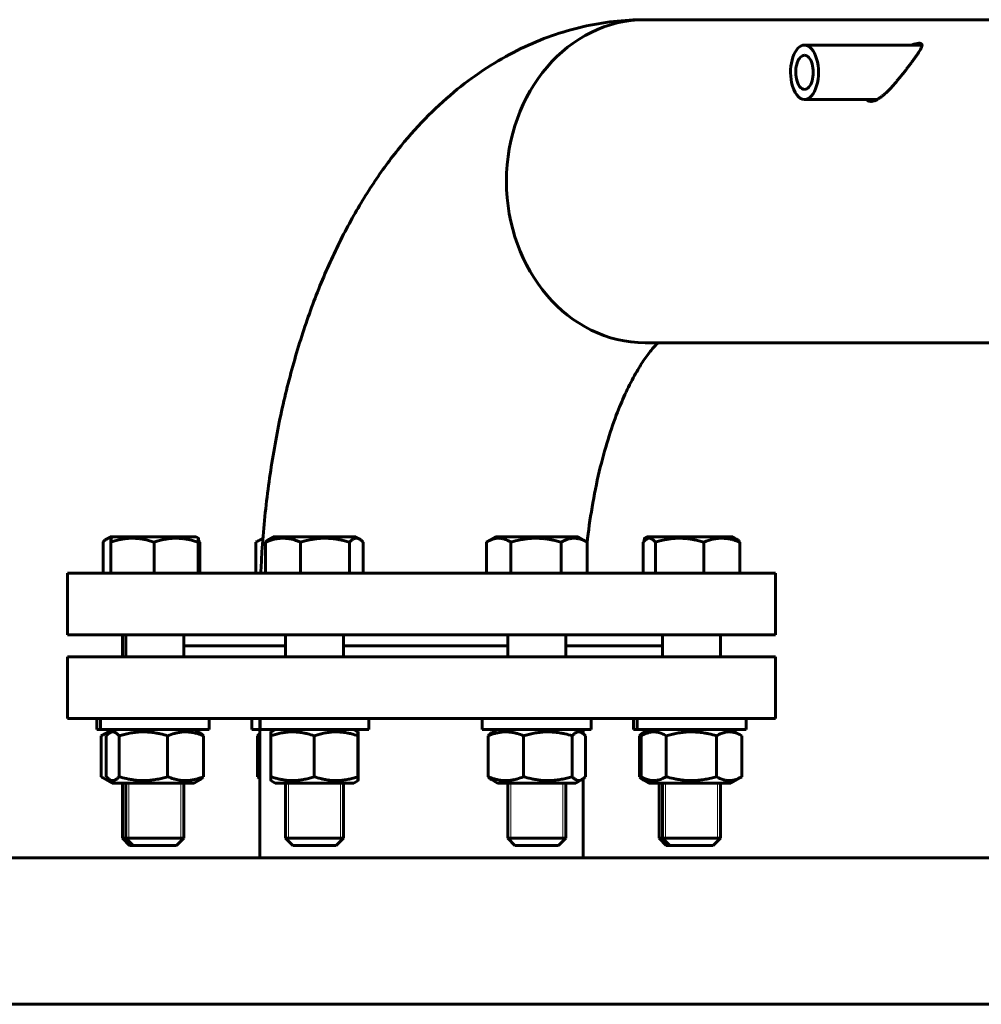
# Model space of a CAD drawing. Units: millimetres. Extents: x -5333 to 4588, y -2609 to 2436.
# Drawn here: x 1341 to 1605, y 2160 to 2431 of the extents above; entities that cross this region are included whole.
import ezdxf

# ---------------------------------------------------------------- set-up
doc = ezdxf.new("R2010")
doc.units = ezdxf.units.MM
doc.linetypes.add('K5LT_BASIC', pattern=[0])
doc.linetypes.add('K5LT_THIN', pattern=[0])

msp = doc.modelspace()

# ---------------------------------------------------------------- linework, layer by layer
at = {"color": 5, "linetype": 'K5LT_BASIC', "lineweight": 60, "true_color": 0x0000ff}
for p, q in [((1703.591, 2430.883), (1512.818, 2430.883)), ((1589.072, 2423.883), (1556.712, 2423.883)), ((1576.684, 2408.883), (1556.712, 2408.883)), ((1700.039, 2341.883), (1512.818, 2341.883)), ((1700.039, 2341.883), (1512.818, 2341.883)), ((1363.527, 2278.383), (1363.527, 2286.965)), ((1364.48, 2287.823), (1365.449, 2288.383)), ((1366.394, 2288.383), (1365.449, 2288.383)), ((1365.68, 2278.383), (1365.68, 2286.965)), ((1365.792, 2288.036), (1366.394, 2288.383)), ((1367.827, 2288.383), (1366.394, 2288.383)), ((1389.194, 2288.383), (1367.827, 2288.383)), ((1377.562, 2278.383), (1377.562, 2286.965)), ((1389.795, 2288.036), (1389.194, 2288.383)), ((1389.676, 2278.383), (1389.676, 2286.965)), ((1389.908, 2278.383), (1389.908, 2286.965)), ((1390.172, 2278.383), (1390.172, 2286.965)), ((1405.746, 2287.04), (1405.618, 2286.965)), ((1405.618, 2278.383), (1405.618, 2286.965)), ((1405.746, 2287.04), (1407.575, 2288.096)), ((1408.31, 2278.383), (1408.31, 2286.965)), ((1409.271, 2287.759), (1410.352, 2288.383)), ((1418.618, 2288.383), (1410.352, 2288.383)), ((1417.943, 2278.383), (1417.943, 2286.965)), ((1433.152, 2288.383), (1418.618, 2288.383)), ((1431.385, 2278.383), (1431.385, 2286.965)), ((1434.233, 2287.759), (1433.152, 2288.383)), ((1435.194, 2278.383), (1435.194, 2286.965)), ((1469.248, 2287.04), (1469.119, 2286.965)), ((1469.119, 2278.383), (1469.119, 2286.965)), ((1469.248, 2287.04), (1471.574, 2288.383)), ((1488.508, 2288.383), (1471.574, 2288.383)), ((1475.846, 2278.383), (1475.846, 2286.965)), ((1494.374, 2288.383), (1488.508, 2288.383)), ((1489.701, 2278.383), (1489.701, 2286.965)), ((1496.7, 2287.04), (1494.374, 2288.383)), ((1496.7, 2287.04), (1496.828, 2286.965)), ((1496.828, 2278.383), (1496.828, 2286.965)), ((1512.274, 2278.383), (1512.274, 2286.965)), ((1512.651, 2288.036), (1513.253, 2288.383)), ((1513.227, 2287.823), (1514.197, 2288.383)), ((1514.197, 2288.383), (1513.253, 2288.383)), ((1536.558, 2288.383), (1514.197, 2288.383)), ((1515.637, 2278.383), (1515.637, 2286.965)), ((1528.959, 2278.383), (1528.959, 2286.965)), ((1536.997, 2288.383), (1536.558, 2288.383)), ((1537.967, 2287.823), (1536.997, 2288.383)), ((1538.919, 2278.383), (1538.919, 2286.965)), ((1353.723, 2261.383), (1353.723, 2278.383)), ((1353.723, 2278.383), (1548.723, 2278.383)), ((1548.723, 2261.383), (1548.723, 2278.383)), ((1353.723, 2261.383), (1548.723, 2261.383)), ((1368.849, 2261.383), (1368.849, 2255.383)), ((1369.794, 2261.383), (1369.794, 2255.383)), ((1385.794, 2261.383), (1385.794, 2255.383)), ((1413.752, 2261.383), (1413.752, 2255.383)), ((1429.752, 2261.383), (1429.752, 2255.383)), ((1474.974, 2261.383), (1474.974, 2255.383)), ((1490.974, 2261.383), (1490.974, 2255.383)), ((1517.597, 2261.383), (1517.597, 2255.383)), ((1533.597, 2261.383), (1533.597, 2255.383)), ((1385.794, 2258.383), (1413.752, 2258.383)), ((1413.752, 2258.383), (1385.794, 2258.383)), ((1429.752, 2258.383), (1474.974, 2258.383)), ((1451.223, 2258.383), (1429.752, 2258.383)), ((1474.974, 2258.383), (1451.223, 2258.383)), ((1490.974, 2258.383), (1517.597, 2258.383)), ((1517.597, 2258.383), (1490.974, 2258.383)), ((1353.723, 2255.383), (1353.723, 2238.383)), ((1451.223, 2255.383), (1353.723, 2255.383)), ((1548.723, 2255.383), (1451.223, 2255.383)), ((1548.723, 2255.383), (1548.723, 2238.383)), ((1451.223, 2238.383), (1353.723, 2238.383)), ((1361.849, 2235.383), (1361.849, 2238.383)), ((1362.794, 2235.383), (1362.794, 2238.383)), ((1392.794, 2235.383), (1392.794, 2238.383)), ((1404.472, 2235.383), (1404.472, 2238.383)), ((1406.723, 2238.383), (1406.723, 2199.968)), ((1406.752, 2235.383), (1406.752, 2238.383)), ((1436.752, 2235.383), (1436.752, 2238.383)), ((1548.723, 2238.383), (1451.223, 2238.383)), ((1467.974, 2235.383), (1467.974, 2238.383)), ((1497.974, 2235.383), (1497.974, 2238.383)), ((1509.653, 2235.383), (1509.653, 2238.383)), ((1510.597, 2235.383), (1510.597, 2238.383)), ((1540.597, 2235.383), (1540.597, 2238.383)), ((1361.849, 2235.383), (1362.794, 2235.383)), ((1362.794, 2235.383), (1392.794, 2235.383)), ((1363.03, 2233.64), (1366.049, 2235.383)), ((1365.386, 2234.455), (1366.994, 2235.383)), ((1390.201, 2234.455), (1388.594, 2235.383)), ((1404.472, 2235.383), (1406.723, 2235.383)), ((1406.752, 2235.383), (1436.752, 2235.383)), ((1409.752, 2234.69), (1410.952, 2235.383)), ((1433.752, 2234.69), (1432.552, 2235.383)), ((1467.974, 2235.383), (1472.25, 2235.383)), ((1470.535, 2234.437), (1472.174, 2235.383)), ((1472.25, 2235.383), (1497.974, 2235.383)), ((1495.413, 2234.437), (1493.774, 2235.383)), ((1495.723, 2235.383), (1495.723, 2234.229)), ((1509.653, 2235.383), (1510.597, 2235.383)), ((1510.597, 2235.383), (1525.43, 2235.383)), ((1511.778, 2233.64), (1514.797, 2235.383)), ((1512.245, 2234.455), (1513.853, 2235.383)), ((1525.43, 2235.383), (1540.597, 2235.383)), ((1539.416, 2233.64), (1536.397, 2235.383)), ((1363.03, 2233.64), (1362.993, 2233.619)), ((1362.993, 2222.348), (1362.993, 2233.619)), ((1364.426, 2222.348), (1364.426, 2233.619)), ((1367.95, 2222.348), (1367.95, 2233.619)), ((1381.317, 2222.348), (1381.317, 2233.619)), ((1391.161, 2222.348), (1391.161, 2233.619)), ((1406.071, 2222.348), (1406.071, 2233.619)), ((1409.719, 2222.348), (1409.719, 2233.619)), ((1421.687, 2222.348), (1421.687, 2233.619)), ((1433.719, 2222.348), (1433.719, 2233.619)), ((1433.784, 2222.348), (1433.784, 2233.619)), ((1469.573, 2222.348), (1469.573, 2233.619)), ((1479.325, 2222.348), (1479.325, 2233.619)), ((1492.726, 2222.348), (1492.726, 2233.619)), ((1496.375, 2222.348), (1496.375, 2233.619)), ((1511.285, 2222.348), (1511.285, 2233.619)), ((1511.778, 2233.64), (1511.741, 2233.619)), ((1511.741, 2222.348), (1511.741, 2233.619)), ((1518.612, 2222.348), (1518.612, 2233.619)), ((1532.468, 2222.348), (1532.468, 2233.619)), ((1539.416, 2233.64), (1539.453, 2233.619)), ((1539.453, 2222.348), (1539.453, 2233.619)), ((1362.993, 2222.348), (1363.03, 2222.326)), ((1366.049, 2220.583), (1363.03, 2222.326)), ((1366.994, 2220.583), (1365.386, 2221.512)), ((1388.594, 2220.583), (1390.201, 2221.512)), ((1472.174, 2220.583), (1470.535, 2221.53)), ((1493.774, 2220.583), (1495.413, 2221.53)), ((1495.723, 2221.738), (1495.723, 2199.968)), ((1511.741, 2222.348), (1511.778, 2222.326)), ((1514.797, 2220.583), (1511.778, 2222.326)), ((1513.853, 2220.583), (1512.245, 2221.512)), ((1536.397, 2220.583), (1539.416, 2222.326)), ((1539.453, 2222.348), (1539.416, 2222.326)), ((1366.994, 2220.583), (1366.049, 2220.583)), ((1370.121, 2220.583), (1366.994, 2220.583)), ((1368.849, 2220.583), (1368.849, 2205.383)), ((1369.794, 2220.583), (1369.794, 2205.383)), ((1388.594, 2220.583), (1370.121, 2220.583)), ((1385.794, 2220.583), (1385.794, 2205.383)), ((1410.952, 2220.583), (1409.752, 2221.276)), ((1421.701, 2220.583), (1410.952, 2220.583)), ((1413.752, 2220.583), (1413.752, 2205.383)), ((1432.552, 2220.583), (1421.701, 2220.583)), ((1429.752, 2220.583), (1429.752, 2205.383)), ((1432.552, 2220.583), (1433.752, 2221.276)), ((1490.575, 2220.583), (1472.174, 2220.583)), ((1474.974, 2220.583), (1474.974, 2205.383)), ((1493.774, 2220.583), (1490.575, 2220.583)), ((1490.974, 2220.583), (1490.974, 2205.383)), ((1514.797, 2220.583), (1513.853, 2220.583)), ((1536.397, 2220.583), (1514.797, 2220.583)), ((1516.653, 2220.583), (1516.653, 2205.383)), ((1517.597, 2220.583), (1517.597, 2205.383)), ((1533.597, 2220.583), (1533.597, 2205.383)), ((1536.397, 2220.583), (1536.397, 2220.583)), ((1368.849, 2205.383), (1370.849, 2203.383)), ((1369.794, 2205.383), (1368.849, 2205.383)), ((1369.794, 2205.383), (1371.794, 2203.383)), ((1381.677, 2205.383), (1369.794, 2205.383)), ((1385.794, 2205.383), (1381.677, 2205.383)), ((1385.794, 2205.383), (1383.794, 2203.383)), ((1413.752, 2205.383), (1415.752, 2203.383)), ((1429.444, 2205.383), (1413.752, 2205.383)), ((1429.752, 2205.383), (1427.752, 2203.383)), ((1429.752, 2205.383), (1429.444, 2205.383)), ((1474.974, 2205.383), (1476.974, 2203.383)), ((1490.974, 2205.383), (1474.974, 2205.383)), ((1490.974, 2205.383), (1488.974, 2203.383)), ((1516.653, 2205.383), (1518.653, 2203.383)), ((1517.597, 2205.383), (1516.653, 2205.383)), ((1517.597, 2205.383), (1519.597, 2203.383)), ((1533.597, 2205.383), (1517.597, 2205.383)), ((1533.597, 2205.383), (1531.597, 2203.383)), ((1371.794, 2203.383), (1370.849, 2203.383)), ((1380.707, 2203.383), (1371.794, 2203.383)), ((1383.794, 2203.383), (1380.707, 2203.383)), ((1427.521, 2203.383), (1415.752, 2203.383)), ((1427.752, 2203.383), (1427.521, 2203.383)), ((1488.974, 2203.383), (1476.974, 2203.383)), ((1519.597, 2203.383), (1518.653, 2203.383)), ((1531.597, 2203.383), (1519.597, 2203.383)), ((-19.777, 2199.968), (1720.723, 2199.968)), ((-19.777, 2159.645), (1720.723, 2159.645))]:
    msp.add_line(p, q, dxfattribs=at)
at = {"color": 7, "linetype": 'K5LT_THIN', "lineweight": 18}
for p, q in [((1369.661, 2220.583), (1369.661, 2205.383)), ((1370.606, 2220.583), (1370.606, 2205.383)), ((1384.982, 2220.583), (1384.982, 2205.383)), ((1414.564, 2220.583), (1414.564, 2205.383)), ((1428.94, 2220.583), (1428.94, 2205.383)), ((1475.786, 2220.583), (1475.786, 2205.383)), ((1490.162, 2220.583), (1490.162, 2205.383)), ((1517.464, 2220.583), (1517.464, 2205.383)), ((1518.409, 2220.583), (1518.409, 2205.383)), ((1532.785, 2220.583), (1532.785, 2205.383)), ((1369.661, 2205.383), (1369.661, 2204.571)), ((1370.606, 2205.383), (1370.606, 2204.571)), ((1384.982, 2205.383), (1384.982, 2204.571)), ((1414.564, 2205.383), (1414.564, 2204.571)), ((1428.94, 2205.383), (1428.94, 2204.859)), ((1475.786, 2205.383), (1475.786, 2204.571)), ((1490.162, 2205.383), (1490.162, 2204.571)), ((1517.464, 2205.383), (1517.464, 2204.571)), ((1518.409, 2205.383), (1518.409, 2204.571)), ((1532.785, 2205.383), (1532.785, 2204.571)), ((1428.94, 2204.859), (1428.94, 2204.571))]:
    msp.add_line(p, q, dxfattribs=at)
at = {"color": 5, "linetype": 'K5LT_BASIC', "lineweight": 60, "true_color": 0x0000ff}
for centre, major_axis, ratio, start_param, end_param in [((1512.818, 2386.383), (0, -44.5), 0.8582137, 3.1415927, 6.2831853), ((1512.818, 2386.383), (0, -44.5), 0.8582137, 3.1415927, 6.2831853), ((1556.712, 2416.383), (0, -7.5), 0.5132926, -3.1415927, -1.1819379), ((1556.712, 2416.383), (0, -7.5), 0.5132926, 0, 3.1415927), ((1556.712, 2416.383), (0, -4.7), 0.5132926, -3.1415927, -1.1819379), ((1556.712, 2416.383), (0, -4.7), 0.5132926, 0, 3.1415927), ((1556.712, 2416.383), (0, -4.7), 0.5132926, -1.1819379, 0), ((1556.712, 2416.383), (0, -7.5), 0.5132926, -1.1819379, 0)]:
    msp.add_ellipse(centre, major_axis=major_axis, ratio=ratio, start_param=start_param, end_param=end_param, dxfattribs=at)
for points, knots in [([(1406.982, 2278.384), (1407.067, 2280.348), (1407.487, 2288.117), (1408.778, 2301.456), (1411.464, 2317.966), (1415.082, 2333.575), (1419.556, 2348.181), (1424.81, 2361.694), (1430.765, 2374.041), (1437.337, 2385.163), (1444.438, 2395.022), (1451.976, 2403.608), (1459.859, 2410.933), (1468.002, 2417.035), (1476.334, 2421.966), (1484.796, 2425.781), (1493.338, 2428.533), (1501.921, 2430.265), (1508.435, 2430.829), (1512.056, 2430.883), (1512.818, 2430.883)], [0, 0, 0, 0, 0.5350765, 2.1188665, 3.6670835, 5.1824465, 6.6651637, 8.1130784, 9.5216774, 10.8843717, 12.1937375, 13.4436108, 14.6307989, 15.7570321, 16.8281244, 17.8527988, 18.8409902, 19.8027828, 20.7479902, 21, 21, 21, 21]), ([(1575.007, 2408.383), (1575.061, 2408.383), (1575.24, 2408.39), (1575.56, 2408.438), (1575.974, 2408.559), (1576.401, 2408.735), (1576.882, 2408.983), (1577.425, 2409.322), (1578.035, 2409.769), (1578.62, 2410.253), (1579.379, 2410.94), (1580.146, 2411.709), (1580.971, 2412.603), (1581.656, 2413.381), (1582.363, 2414.217), (1583.075, 2415.085), (1583.791, 2415.983), (1584.5, 2416.889), (1585.199, 2417.799), (1585.884, 2418.702), (1586.543, 2419.587), (1587.153, 2420.424), (1587.687, 2421.178), (1588.136, 2421.842), (1588.491, 2422.406), (1588.759, 2422.885), (1588.941, 2423.274), (1589.046, 2423.59), (1589.082, 2423.837), (1589.059, 2424.03), (1588.985, 2424.174), (1588.866, 2424.277), (1588.709, 2424.343), (1588.528, 2424.377), (1588.394, 2424.383), (1588.331, 2424.383)], [0, 0, 0, 0, 0.367473, 1.2185993, 2.0568026, 2.871152, 3.6745971, 4.7229372, 5.7878551, 6.8694005, 7.7462759, 9.6986602, 10.8337249, 12.090663, 13.3757869, 14.7342704, 16.138638, 17.6064669, 19.0925597, 20.6511144, 22.2643733, 23.8755125, 25.4298978, 26.851926, 28.1978589, 29.3843478, 30.4867238, 31.4321678, 32.3037448, 33.0603417, 33.7748742, 34.4098624, 35.006564, 35.5637906, 36, 36, 36, 36]), ([(1588.331, 2424.383), (1588.313, 2424.383), (1588.215, 2424.382), (1588.018, 2424.368), (1587.694, 2424.318), (1587.305, 2424.231), (1586.847, 2424.102), (1586.477, 2423.978), (1586.262, 2423.901), (1586.214, 2423.883)], [0, 0, 0, 0, 0.3381264, 1.8997058, 3.4541678, 5.4068459, 7.3972053, 9.4253298, 10, 10, 10, 10]), ([(1573.826, 2408.883), (1573.909, 2408.789), (1574.091, 2408.629), (1574.413, 2408.466), (1574.724, 2408.395), (1574.93, 2408.383), (1575.007, 2408.383)], [0, 0, 0, 0, 2.0341989, 3.9699251, 5.9005942, 7, 7, 7, 7]), ([(1516.369, 2341.883), (1516.262, 2341.78), (1515.719, 2341.242), (1514.471, 2339.862), (1512.453, 2337.153), (1510.089, 2333.348), (1507.636, 2328.603), (1505.032, 2322.514), (1502.494, 2315.246), (1500.09, 2306.434), (1498.142, 2296.827), (1497.197, 2290.052), (1496.828, 2286.705)], [0, 0, 0, 0, 0.3081312, 1.480426, 2.7285745, 3.9215533, 5.3238378, 6.5943048, 8.1373091, 9.7480108, 11.4198177, 13, 13, 13, 13]), ([(1364.48, 2287.823), (1364.378, 2287.765), (1364.057, 2287.543), (1363.741, 2287.219), (1363.527, 2286.965)], [0, 0, 0, 0, 1.5767075, 5, 5, 5, 5]), ([(1365.758, 2287.915), (1365.697, 2287.941), (1365.566, 2287.99), (1365.367, 2288.032), (1365.166, 2288.041), (1364.975, 2288.019), (1364.747, 2287.959), (1364.583, 2287.883), (1364.48, 2287.823)], [0, 0, 0, 0, 1.2850932, 2.7688824, 4.1887645, 5.5185226, 6.8016455, 9, 9, 9, 9]), ([(1377.562, 2286.965), (1377.157, 2287.102), (1376.558, 2287.288), (1375.693, 2287.518), (1375.096, 2287.656), (1374.393, 2287.794), (1373.832, 2287.883), (1373.163, 2287.963), (1372.549, 2288.015), (1371.826, 2288.041), (1371.133, 2288.034), (1370.471, 2287.998), (1369.829, 2287.937), (1369.097, 2287.838), (1368.086, 2287.653), (1366.911, 2287.359), (1366.053, 2287.091), (1365.68, 2286.965)], [0, 0, 0, 0, 1.8897933, 2.7722861, 3.9739602, 4.6131991, 5.9622526, 6.5083066, 7.6207071, 8.715255, 9.7460926, 10.721757, 11.6813496, 12.6290212, 14.021816, 16.2599091, 18, 18, 18, 18]), ([(1365.68, 2286.965), (1365.696, 2287.252), (1365.719, 2287.577), (1365.747, 2287.842), (1365.762, 2287.95), (1365.777, 2288.015), (1365.787, 2288.033), (1365.792, 2288.036)], [0, 0, 0, 0, 3.6363828, 4.8277935, 5.9554432, 6.9733483, 8, 8, 8, 8]), ([(1389.676, 2286.965), (1389.263, 2287.102), (1388.653, 2287.288), (1387.77, 2287.518), (1387.162, 2287.656), (1386.445, 2287.794), (1385.873, 2287.883), (1385.191, 2287.963), (1384.566, 2288.015), (1383.828, 2288.041), (1383.122, 2288.034), (1382.447, 2287.998), (1381.793, 2287.937), (1381.046, 2287.838), (1380.015, 2287.653), (1378.818, 2287.359), (1377.942, 2287.091), (1377.562, 2286.965)], [0, 0, 0, 0, 1.8897933, 2.7722861, 3.9739602, 4.6131991, 5.9622526, 6.5083066, 7.6207071, 8.715255, 9.7460926, 10.721757, 11.6813496, 12.6290212, 14.021816, 16.2599091, 18, 18, 18, 18]), ([(1389.795, 2288.036), (1389.791, 2288.038), (1389.782, 2288.034), (1389.77, 2287.998), (1389.757, 2287.937), (1389.743, 2287.838), (1389.723, 2287.653), (1389.7, 2287.359), (1389.684, 2287.091), (1389.676, 2286.965)], [0, 0, 0, 0, 1.0839259, 2.1378626, 3.1744381, 4.1981364, 5.7026677, 8.1203109, 10, 10, 10, 10]), ([(1389.908, 2286.965), (1389.891, 2287.252), (1389.869, 2287.577), (1389.841, 2287.842), (1389.825, 2287.95), (1389.81, 2288.015), (1389.8, 2288.033), (1389.795, 2288.036)], [0, 0, 0, 0, 3.6363828, 4.8277935, 5.9554432, 6.9733483, 8, 8, 8, 8]), ([(1407.554, 2287.832), (1407.341, 2287.772), (1406.732, 2287.563), (1406.132, 2287.263), (1405.746, 2287.04)], [0, 0, 0, 0, 1.7461779, 5, 5, 5, 5]), ([(1417.943, 2286.965), (1417.614, 2287.102), (1417.066, 2287.312), (1416.251, 2287.574), (1415.647, 2287.733), (1415.042, 2287.861), (1414.5, 2287.95), (1413.879, 2288.015), (1413.292, 2288.041), (1412.73, 2288.034), (1412.194, 2287.998), (1411.673, 2287.937), (1411.08, 2287.838), (1410.26, 2287.653), (1409.308, 2287.359), (1408.612, 2287.091), (1408.31, 2286.965)], [0, 0, 0, 0, 1.7848048, 2.9544805, 4.3569103, 4.9828638, 6.146734, 7.1973345, 8.2310741, 9.204643, 10.1261038, 11.0323857, 11.9274089, 13.2428263, 15.3565808, 17, 17, 17, 17]), ([(1408.31, 2286.965), (1408.553, 2287.221), (1408.872, 2287.509), (1409.196, 2287.716), (1409.271, 2287.759)], [0, 0, 0, 0, 3.8508503, 5, 5, 5, 5]), ([(1431.385, 2286.965), (1430.926, 2287.102), (1430.249, 2287.288), (1429.27, 2287.518), (1428.594, 2287.656), (1427.799, 2287.794), (1427.165, 2287.883), (1426.408, 2287.963), (1425.714, 2288.015), (1424.896, 2288.041), (1424.112, 2288.034), (1423.363, 2287.998), (1422.637, 2287.937), (1421.808, 2287.838), (1420.665, 2287.653), (1419.336, 2287.359), (1418.364, 2287.091), (1417.943, 2286.965)], [0, 0, 0, 0, 1.8897933, 2.7722861, 3.9739602, 4.6131991, 5.9622526, 6.5083066, 7.6207071, 8.715255, 9.7460926, 10.721757, 11.6813496, 12.6290212, 14.021816, 16.2599091, 18, 18, 18, 18]), ([(1434.233, 2287.759), (1434.136, 2287.815), (1433.96, 2287.902), (1433.705, 2287.988), (1433.47, 2288.032), (1433.242, 2288.041), (1433.026, 2288.019), (1432.817, 2287.971), (1432.58, 2287.885), (1432.284, 2287.733), (1431.873, 2287.444), (1431.565, 2287.154), (1431.385, 2286.965)], [0, 0, 0, 0, 1.3290635, 2.3955272, 3.4753146, 4.5085953, 5.4762908, 6.4100488, 7.3354491, 8.6972944, 10.4560544, 13, 13, 13, 13]), ([(1435.194, 2286.965), (1434.951, 2287.221), (1434.631, 2287.509), (1434.307, 2287.716), (1434.233, 2287.759)], [0, 0, 0, 0, 3.8508503, 5, 5, 5, 5]), ([(1475.846, 2286.965), (1475.55, 2287.141), (1475.063, 2287.402), (1474.409, 2287.676), (1473.901, 2287.842), (1473.443, 2287.95), (1473.008, 2288.015), (1472.599, 2288.041), (1472.207, 2288.034), (1471.832, 2287.998), (1471.468, 2287.937), (1471.054, 2287.838), (1470.482, 2287.653), (1469.86, 2287.379), (1469.417, 2287.138), (1469.248, 2287.04)], [0, 0, 0, 0, 2.2106249, 3.602853, 4.7832781, 5.9005302, 6.9090495, 7.9013833, 8.8359565, 9.7205087, 10.59049, 11.4496636, 12.7123927, 14.741482, 16, 16, 16, 16]), ([(1489.701, 2286.965), (1489.228, 2287.102), (1488.53, 2287.288), (1487.521, 2287.518), (1486.825, 2287.656), (1486.005, 2287.794), (1485.351, 2287.883), (1484.572, 2287.963), (1483.856, 2288.015), (1483.013, 2288.041), (1482.205, 2288.034), (1481.433, 2287.998), (1480.684, 2287.937), (1479.831, 2287.838), (1478.652, 2287.653), (1477.282, 2287.359), (1476.281, 2287.091), (1475.846, 2286.965)], [0, 0, 0, 0, 1.8897933, 2.7722861, 3.9739602, 4.6131991, 5.9622526, 6.5083066, 7.6207071, 8.715255, 9.7460926, 10.721757, 11.6813496, 12.6290212, 14.021816, 16.2599091, 18, 18, 18, 18]), ([(1496.828, 2286.965), (1496.551, 2287.121), (1496.146, 2287.328), (1495.542, 2287.586), (1495.13, 2287.733), (1494.682, 2287.861), (1494.281, 2287.95), (1493.822, 2288.015), (1493.388, 2288.041), (1492.972, 2288.034), (1492.575, 2287.998), (1492.19, 2287.937), (1491.751, 2287.838), (1491.144, 2287.653), (1490.439, 2287.359), (1489.925, 2287.091), (1489.701, 2286.965)], [0, 0, 0, 0, 2.0319768, 2.9544805, 4.3569103, 4.9828638, 6.146734, 7.1973345, 8.2310741, 9.204643, 10.1261038, 11.0323857, 11.9274089, 13.2428263, 15.3565808, 17, 17, 17, 17]), ([(1513.227, 2287.823), (1513.126, 2287.765), (1512.804, 2287.543), (1512.488, 2287.219), (1512.274, 2286.965)], [0, 0, 0, 0, 1.5767075, 5, 5, 5, 5]), ([(1512.558, 2287.28), (1512.568, 2287.434), (1512.584, 2287.64), (1512.605, 2287.842), (1512.621, 2287.95), (1512.636, 2288.015), (1512.646, 2288.033), (1512.651, 2288.036)], [0, 0, 0, 0, 2.6958808, 4.1440794, 5.5147745, 6.7520713, 8, 8, 8, 8]), ([(1515.637, 2286.965), (1515.422, 2287.221), (1515.138, 2287.51), (1514.81, 2287.748), (1514.624, 2287.861), (1514.435, 2287.95), (1514.218, 2288.015), (1514.013, 2288.041), (1513.817, 2288.034), (1513.63, 2287.998), (1513.434, 2287.932), (1513.301, 2287.866), (1513.227, 2287.823)], [0, 0, 0, 0, 3.5766144, 4.665959, 5.3363132, 6.5827402, 7.707863, 8.8149289, 9.8575559, 10.8443787, 11.8149459, 13, 13, 13, 13]), ([(1528.959, 2286.965), (1528.505, 2287.102), (1527.833, 2287.288), (1526.863, 2287.518), (1526.193, 2287.656), (1525.406, 2287.794), (1524.776, 2287.883), (1524.027, 2287.963), (1523.339, 2288.015), (1522.528, 2288.041), (1521.751, 2288.034), (1521.008, 2287.998), (1520.289, 2287.937), (1519.468, 2287.838), (1518.334, 2287.653), (1517.017, 2287.359), (1516.055, 2287.091), (1515.637, 2286.965)], [0, 0, 0, 0, 1.8897933, 2.7722861, 3.9739602, 4.6131991, 5.9622526, 6.5083066, 7.6207071, 8.715255, 9.7460926, 10.721757, 11.6813496, 12.6290212, 14.021816, 16.2599091, 18, 18, 18, 18]), ([(1538.919, 2286.965), (1538.579, 2287.102), (1538.013, 2287.312), (1537.17, 2287.574), (1536.546, 2287.733), (1535.92, 2287.861), (1535.36, 2287.95), (1534.717, 2288.015), (1534.111, 2288.041), (1533.53, 2288.034), (1532.975, 2287.998), (1532.437, 2287.937), (1531.823, 2287.838), (1530.976, 2287.653), (1529.991, 2287.359), (1529.272, 2287.091), (1528.959, 2286.965)], [0, 0, 0, 0, 1.7848048, 2.9544805, 4.3569103, 4.9828638, 6.146734, 7.1973345, 8.2310741, 9.204643, 10.1261038, 11.0323857, 11.9274089, 13.2428263, 15.3565808, 17, 17, 17, 17]), ([(1537.967, 2287.823), (1538.068, 2287.765), (1538.389, 2287.543), (1538.706, 2287.219), (1538.919, 2286.965)], [0, 0, 0, 0, 1.5767075, 5, 5, 5, 5]), ([(1365.705, 2234.639), (1365.564, 2234.62), (1365.29, 2234.57), (1364.822, 2234.45), (1364.066, 2234.189), (1363.45, 2233.882), (1363.03, 2233.64)], [0, 0, 0, 0, 1.0963614, 2.1177465, 3.6309133, 7, 7, 7, 7]), ([(1365.386, 2234.455), (1365.29, 2234.4), (1364.967, 2234.181), (1364.648, 2233.87), (1364.426, 2233.619)], [0, 0, 0, 0, 1.4796519, 5, 5, 5, 5]), ([(1367.95, 2233.619), (1367.751, 2233.844), (1367.452, 2234.141), (1367.073, 2234.413), (1366.827, 2234.546), (1366.616, 2234.628), (1366.414, 2234.676), (1366.214, 2234.695), (1366.01, 2234.684), (1365.804, 2234.641), (1365.596, 2234.566), (1365.457, 2234.496), (1365.386, 2234.455)], [0, 0, 0, 0, 3.1054047, 4.6390833, 5.7847706, 6.84996, 7.8201923, 8.8256084, 9.8555552, 10.8925755, 11.9228441, 13, 13, 13, 13]), ([(1381.317, 2233.619), (1380.651, 2233.818), (1379.614, 2234.094), (1378.324, 2234.353), (1377.567, 2234.474), (1376.914, 2234.56), (1376.257, 2234.628), (1375.491, 2234.676), (1374.732, 2234.695), (1373.957, 2234.684), (1373.177, 2234.641), (1372.401, 2234.568), (1371.634, 2234.466), (1370.629, 2234.297), (1369.397, 2234.029), (1368.428, 2233.762), (1367.95, 2233.619)], [0, 0, 0, 0, 2.6055268, 4.0208495, 4.9336382, 5.4848811, 6.4948498, 7.414784, 8.3680781, 9.3446312, 10.3278912, 11.3047493, 12.2737152, 13.232361, 15.1261555, 17, 17, 17, 17]), ([(1391.161, 2233.619), (1390.607, 2233.844), (1389.77, 2234.141), (1388.712, 2234.413), (1388.023, 2234.546), (1387.434, 2234.628), (1386.87, 2234.676), (1386.312, 2234.695), (1385.741, 2234.684), (1385.166, 2234.641), (1384.595, 2234.568), (1383.937, 2234.45), (1382.836, 2234.185), (1381.935, 2233.87), (1381.317, 2233.619)], [0, 0, 0, 0, 2.5980148, 3.8811067, 4.839601, 5.7307498, 6.5424565, 7.3835983, 8.2452629, 9.1128452, 9.9747788, 10.8297487, 12.0963739, 15, 15, 15, 15]), ([(1390.201, 2234.455), (1390.297, 2234.4), (1390.621, 2234.181), (1390.94, 2233.87), (1391.161, 2233.619)], [0, 0, 0, 0, 1.4796519, 5, 5, 5, 5]), ([(1421.687, 2233.619), (1421.091, 2233.818), (1420.162, 2234.094), (1419.008, 2234.353), (1418.33, 2234.474), (1417.745, 2234.56), (1417.156, 2234.628), (1416.47, 2234.676), (1415.791, 2234.695), (1415.098, 2234.684), (1414.399, 2234.641), (1413.704, 2234.568), (1413.018, 2234.466), (1412.118, 2234.297), (1411.015, 2234.029), (1410.147, 2233.762), (1409.719, 2233.619)], [0, 0, 0, 0, 2.6055268, 4.0208495, 4.9336382, 5.4848811, 6.4948498, 7.414784, 8.3680781, 9.3446312, 10.3278912, 11.3047493, 12.2737152, 13.232361, 15.1261555, 17, 17, 17, 17]), ([(1409.719, 2233.619), (1409.723, 2233.844), (1409.729, 2234.141), (1409.736, 2234.413), (1409.74, 2234.546), (1409.744, 2234.628), (1409.748, 2234.677), (1409.75, 2234.69), (1409.752, 2234.69)], [0, 0, 0, 0, 3.1429911, 4.6952325, 5.8547867, 6.9328687, 7.9148441, 9, 9, 9, 9]), ([(1433.719, 2233.619), (1433.12, 2233.818), (1432.186, 2234.094), (1431.025, 2234.353), (1430.344, 2234.474), (1429.756, 2234.56), (1429.164, 2234.628), (1428.475, 2234.676), (1427.792, 2234.695), (1427.094, 2234.684), (1426.392, 2234.641), (1425.693, 2234.568), (1425.003, 2234.466), (1424.099, 2234.297), (1422.989, 2234.029), (1422.117, 2233.762), (1421.687, 2233.619)], [0, 0, 0, 0, 2.6055268, 4.0208495, 4.9336382, 5.4848811, 6.4948498, 7.414784, 8.3680781, 9.3446312, 10.3278912, 11.3047493, 12.2737152, 13.232361, 15.1261555, 17, 17, 17, 17]), ([(1433.752, 2234.69), (1433.751, 2234.691), (1433.748, 2234.683), (1433.745, 2234.641), (1433.741, 2234.568), (1433.736, 2234.45), (1433.729, 2234.185), (1433.723, 2233.87), (1433.719, 2233.619)], [0, 0, 0, 0, 0.9592284, 1.9919897, 3.0180269, 4.0357745, 5.5435525, 9, 9, 9, 9]), ([(1433.784, 2233.619), (1433.781, 2233.844), (1433.775, 2234.141), (1433.768, 2234.413), (1433.764, 2234.546), (1433.76, 2234.628), (1433.756, 2234.677), (1433.753, 2234.69), (1433.752, 2234.69)], [0, 0, 0, 0, 3.1429911, 4.6952325, 5.8547867, 6.9328687, 7.9148441, 9, 9, 9, 9]), ([(1479.325, 2233.619), (1478.776, 2233.844), (1477.947, 2234.141), (1476.899, 2234.413), (1476.216, 2234.546), (1475.633, 2234.628), (1475.074, 2234.676), (1474.521, 2234.695), (1473.955, 2234.684), (1473.386, 2234.641), (1472.82, 2234.568), (1472.169, 2234.45), (1471.078, 2234.185), (1470.185, 2233.87), (1469.573, 2233.619)], [0, 0, 0, 0, 2.5980148, 3.8811067, 4.839601, 5.7307498, 6.5424565, 7.3835983, 8.2452629, 9.1128452, 9.9747788, 10.8297487, 12.0963739, 15, 15, 15, 15]), ([(1469.573, 2233.619), (1469.778, 2233.844), (1470.098, 2234.15), (1470.421, 2234.371), (1470.535, 2234.437)], [0, 0, 0, 0, 3.2528202, 5, 5, 5, 5]), ([(1492.726, 2233.619), (1492.058, 2233.818), (1491.018, 2234.094), (1489.726, 2234.353), (1488.966, 2234.474), (1488.312, 2234.56), (1487.653, 2234.628), (1486.885, 2234.676), (1486.124, 2234.695), (1485.347, 2234.684), (1484.565, 2234.641), (1483.787, 2234.568), (1483.018, 2234.466), (1482.011, 2234.297), (1480.775, 2234.029), (1479.804, 2233.762), (1479.325, 2233.619)], [0, 0, 0, 0, 2.6055268, 4.0208495, 4.9336382, 5.4848811, 6.4948498, 7.414784, 8.3680781, 9.3446312, 10.3278912, 11.3047493, 12.2737152, 13.232361, 15.1261555, 17, 17, 17, 17]), ([(1495.413, 2234.437), (1495.303, 2234.5), (1495.129, 2234.583), (1494.885, 2234.656), (1494.682, 2234.689), (1494.472, 2234.694), (1494.259, 2234.666), (1494.046, 2234.608), (1493.836, 2234.52), (1493.594, 2234.387), (1493.221, 2234.123), (1492.922, 2233.834), (1492.726, 2233.619)], [0, 0, 0, 0, 1.5906562, 2.5234425, 3.5028208, 4.5097616, 5.5348305, 6.5568585, 7.5711848, 8.575529, 10.064693, 13, 13, 13, 13]), ([(1496.375, 2233.619), (1496.17, 2233.844), (1495.85, 2234.15), (1495.527, 2234.371), (1495.413, 2234.437)], [0, 0, 0, 0, 3.2528202, 5, 5, 5, 5]), ([(1512.245, 2234.455), (1512.149, 2234.4), (1511.825, 2234.181), (1511.507, 2233.87), (1511.285, 2233.619)], [0, 0, 0, 0, 1.4796519, 5, 5, 5, 5]), ([(1518.612, 2233.619), (1518.226, 2233.844), (1517.641, 2234.141), (1516.903, 2234.413), (1516.422, 2234.546), (1516.011, 2234.628), (1515.617, 2234.676), (1515.227, 2234.695), (1514.829, 2234.684), (1514.428, 2234.641), (1514.029, 2234.568), (1513.57, 2234.45), (1512.814, 2234.189), (1512.197, 2233.882), (1511.778, 2233.64)], [0, 0, 0, 0, 2.6125524, 3.902824, 4.8666817, 5.7628171, 6.5790658, 7.4249144, 8.2914005, 9.1638375, 10.0305942, 10.8903482, 12.164061, 15, 15, 15, 15]), ([(1513.478, 2234.622), (1513.41, 2234.643), (1513.276, 2234.676), (1513.073, 2234.695), (1512.869, 2234.684), (1512.663, 2234.641), (1512.455, 2234.566), (1512.316, 2234.496), (1512.245, 2234.455)], [0, 0, 0, 0, 1.4768481, 2.9371143, 4.4330089, 5.939177, 7.4355389, 9, 9, 9, 9]), ([(1532.468, 2233.619), (1531.779, 2233.818), (1530.703, 2234.094), (1529.366, 2234.353), (1528.582, 2234.474), (1527.905, 2234.56), (1527.223, 2234.628), (1526.429, 2234.676), (1525.643, 2234.695), (1524.839, 2234.684), (1524.031, 2234.641), (1523.226, 2234.568), (1522.431, 2234.466), (1521.39, 2234.297), (1520.112, 2234.029), (1519.108, 2233.762), (1518.612, 2233.619)], [0, 0, 0, 0, 2.6055268, 4.0208495, 4.9336382, 5.4848811, 6.4948498, 7.414784, 8.3680781, 9.3446312, 10.3278912, 11.3047493, 12.2737152, 13.232361, 15.1261555, 17, 17, 17, 17]), ([(1539.453, 2233.619), (1539.06, 2233.844), (1538.466, 2234.141), (1537.716, 2234.413), (1537.227, 2234.546), (1536.809, 2234.628), (1536.409, 2234.676), (1536.012, 2234.695), (1535.607, 2234.684), (1535.2, 2234.641), (1534.794, 2234.568), (1534.328, 2234.45), (1533.546, 2234.185), (1532.907, 2233.87), (1532.468, 2233.619)], [0, 0, 0, 0, 2.5980148, 3.8811067, 4.839601, 5.7307498, 6.5424565, 7.3835983, 8.2452629, 9.1128452, 9.9747788, 10.8297487, 12.0963739, 15, 15, 15, 15]), ([(1363.03, 2222.326), (1363.405, 2222.11), (1363.977, 2221.821), (1364.702, 2221.554), (1365.216, 2221.412), (1365.535, 2221.351), (1365.705, 2221.327)], [0, 0, 0, 0, 3.0039899, 4.5368285, 5.6818884, 7, 7, 7, 7]), ([(1364.426, 2222.348), (1364.625, 2222.123), (1364.943, 2221.807), (1365.266, 2221.581), (1365.386, 2221.512)], [0, 0, 0, 0, 3.1498259, 5, 5, 5, 5]), ([(1365.386, 2221.512), (1365.482, 2221.456), (1365.64, 2221.38), (1365.865, 2221.31), (1366.061, 2221.277), (1366.264, 2221.273), (1366.469, 2221.3), (1366.675, 2221.359), (1366.878, 2221.446), (1367.112, 2221.58), (1367.471, 2221.844), (1367.76, 2222.133), (1367.95, 2222.348)], [0, 0, 0, 0, 1.4536714, 2.397657, 3.3887942, 4.4078247, 5.4452009, 6.4794998, 7.5060045, 8.5224072, 10.0294507, 13, 13, 13, 13]), ([(1367.95, 2222.348), (1368.615, 2222.149), (1369.653, 2221.873), (1370.942, 2221.613), (1371.699, 2221.492), (1372.352, 2221.406), (1373.01, 2221.339), (1373.776, 2221.29), (1374.534, 2221.271), (1375.31, 2221.283), (1376.09, 2221.326), (1376.866, 2221.399), (1377.633, 2221.5), (1378.637, 2221.669), (1379.87, 2221.938), (1380.839, 2222.205), (1381.317, 2222.348)], [0, 0, 0, 0, 2.6055268, 4.0208495, 4.9336382, 5.4848811, 6.4948498, 7.414784, 8.3680781, 9.3446312, 10.3278912, 11.3047493, 12.2737152, 13.232361, 15.1261555, 17, 17, 17, 17]), ([(1381.317, 2222.348), (1381.871, 2222.123), (1382.708, 2221.825), (1383.766, 2221.554), (1384.455, 2221.421), (1385.043, 2221.339), (1385.608, 2221.29), (1386.166, 2221.271), (1386.737, 2221.283), (1387.311, 2221.326), (1387.883, 2221.399), (1388.541, 2221.517), (1389.642, 2221.782), (1390.543, 2222.097), (1391.161, 2222.348)], [0, 0, 0, 0, 2.5980148, 3.8811067, 4.839601, 5.7307498, 6.5424565, 7.3835983, 8.2452629, 9.1128452, 9.9747788, 10.8297487, 12.0963739, 15, 15, 15, 15]), ([(1391.161, 2222.348), (1390.963, 2222.123), (1390.644, 2221.807), (1390.321, 2221.581), (1390.201, 2221.512)], [0, 0, 0, 0, 3.1498259, 5, 5, 5, 5]), ([(1409.719, 2222.348), (1410.315, 2222.149), (1411.244, 2221.873), (1412.398, 2221.613), (1413.076, 2221.492), (1413.661, 2221.406), (1414.25, 2221.339), (1414.936, 2221.29), (1415.615, 2221.271), (1416.309, 2221.283), (1417.007, 2221.326), (1417.702, 2221.399), (1418.388, 2221.5), (1419.288, 2221.669), (1420.391, 2221.938), (1421.259, 2222.205), (1421.687, 2222.348)], [0, 0, 0, 0, 2.6055268, 4.0208495, 4.9336382, 5.4848811, 6.4948498, 7.414784, 8.3680781, 9.3446312, 10.3278912, 11.3047493, 12.2737152, 13.232361, 15.1261555, 17, 17, 17, 17]), ([(1409.752, 2221.276), (1409.751, 2221.277), (1409.748, 2221.286), (1409.745, 2221.326), (1409.741, 2221.399), (1409.737, 2221.517), (1409.729, 2221.782), (1409.723, 2222.097), (1409.719, 2222.348)], [0, 0, 0, 0, 0.8283459, 1.8779178, 2.9206562, 3.95497, 5.4872907, 9, 9, 9, 9]), ([(1421.687, 2222.348), (1422.286, 2222.149), (1423.22, 2221.873), (1424.38, 2221.613), (1425.062, 2221.492), (1425.65, 2221.406), (1426.242, 2221.339), (1426.931, 2221.29), (1427.614, 2221.271), (1428.312, 2221.283), (1429.014, 2221.326), (1429.713, 2221.399), (1430.403, 2221.5), (1431.307, 2221.669), (1432.416, 2221.938), (1433.289, 2222.205), (1433.719, 2222.348)], [0, 0, 0, 0, 2.6055268, 4.0208495, 4.9336382, 5.4848811, 6.4948498, 7.414784, 8.3680781, 9.3446312, 10.3278912, 11.3047493, 12.2737152, 13.232361, 15.1261555, 17, 17, 17, 17]), ([(1433.719, 2222.348), (1433.723, 2222.123), (1433.728, 2221.825), (1433.735, 2221.554), (1433.74, 2221.421), (1433.744, 2221.339), (1433.748, 2221.287), (1433.751, 2221.275), (1433.752, 2221.276)], [0, 0, 0, 0, 3.0926509, 4.6200306, 5.7610126, 6.8218273, 7.7880748, 9, 9, 9, 9]), ([(1433.752, 2221.276), (1433.753, 2221.277), (1433.755, 2221.286), (1433.759, 2221.326), (1433.763, 2221.399), (1433.767, 2221.517), (1433.774, 2221.782), (1433.78, 2222.097), (1433.784, 2222.348)], [0, 0, 0, 0, 0.8283459, 1.8779178, 2.9206562, 3.95497, 5.4872907, 9, 9, 9, 9]), ([(1469.573, 2222.348), (1470.122, 2222.123), (1470.951, 2221.825), (1471.999, 2221.554), (1472.681, 2221.421), (1473.264, 2221.339), (1473.823, 2221.29), (1474.377, 2221.271), (1474.942, 2221.283), (1475.511, 2221.326), (1476.078, 2221.399), (1476.729, 2221.517), (1477.82, 2221.782), (1478.712, 2222.097), (1479.325, 2222.348)], [0, 0, 0, 0, 2.5980148, 3.8811067, 4.839601, 5.7307498, 6.5424565, 7.3835983, 8.2452629, 9.1128452, 9.9747788, 10.8297487, 12.0963739, 15, 15, 15, 15]), ([(1470.535, 2221.53), (1470.412, 2221.601), (1470.088, 2221.825), (1469.769, 2222.133), (1469.573, 2222.348)], [0, 0, 0, 0, 1.8884368, 5, 5, 5, 5]), ([(1479.325, 2222.348), (1479.992, 2222.149), (1481.032, 2221.873), (1482.325, 2221.613), (1483.084, 2221.492), (1483.739, 2221.406), (1484.398, 2221.339), (1485.166, 2221.29), (1485.926, 2221.271), (1486.703, 2221.283), (1487.485, 2221.326), (1488.263, 2221.399), (1489.032, 2221.5), (1490.039, 2221.669), (1491.275, 2221.938), (1492.246, 2222.205), (1492.726, 2222.348)], [0, 0, 0, 0, 2.6055268, 4.0208495, 4.9336382, 5.4848811, 6.4948498, 7.414784, 8.3680781, 9.3446312, 10.3278912, 11.3047493, 12.2737152, 13.232361, 15.1261555, 17, 17, 17, 17]), ([(1492.726, 2222.348), (1492.931, 2222.123), (1493.241, 2221.825), (1493.633, 2221.554), (1493.889, 2221.421), (1494.107, 2221.339), (1494.316, 2221.29), (1494.523, 2221.271), (1494.735, 2221.283), (1494.948, 2221.326), (1495.174, 2221.404), (1495.329, 2221.481), (1495.413, 2221.53)], [0, 0, 0, 0, 3.0685624, 4.5840455, 5.7161405, 6.7686926, 7.7274141, 8.720902, 9.7386296, 10.7633468, 11.7813923, 13, 13, 13, 13]), ([(1495.413, 2221.53), (1495.536, 2221.601), (1495.86, 2221.825), (1496.179, 2222.133), (1496.375, 2222.348)], [0, 0, 0, 0, 1.8884368, 5, 5, 5, 5]), ([(1511.285, 2222.348), (1511.484, 2222.123), (1511.802, 2221.807), (1512.125, 2221.581), (1512.245, 2221.512)], [0, 0, 0, 0, 3.1498259, 5, 5, 5, 5]), ([(1511.778, 2222.326), (1512.152, 2222.11), (1512.724, 2221.821), (1513.45, 2221.554), (1513.931, 2221.421), (1514.342, 2221.339), (1514.736, 2221.29), (1515.126, 2221.271), (1515.524, 2221.283), (1515.925, 2221.326), (1516.324, 2221.399), (1516.783, 2221.517), (1517.552, 2221.782), (1518.181, 2222.097), (1518.612, 2222.348)], [0, 0, 0, 0, 2.5286176, 3.8188892, 4.7827469, 5.6788823, 6.495131, 7.3409796, 8.2074657, 9.0799027, 9.9466594, 10.8064134, 12.0801262, 15, 15, 15, 15]), ([(1512.245, 2221.512), (1512.34, 2221.456), (1512.499, 2221.38), (1512.724, 2221.31), (1512.92, 2221.277), (1513.123, 2221.273), (1513.309, 2221.298), (1513.428, 2221.329), (1513.478, 2221.345)], [0, 0, 0, 0, 2.1113121, 3.4823567, 4.9218841, 6.4019239, 7.9086089, 9, 9, 9, 9]), ([(1518.612, 2222.348), (1519.302, 2222.149), (1520.378, 2221.873), (1521.714, 2221.613), (1522.499, 2221.492), (1523.176, 2221.406), (1523.857, 2221.339), (1524.652, 2221.29), (1525.438, 2221.271), (1526.241, 2221.283), (1527.05, 2221.326), (1527.855, 2221.399), (1528.65, 2221.5), (1529.691, 2221.669), (1530.968, 2221.938), (1531.973, 2222.205), (1532.468, 2222.348)], [0, 0, 0, 0, 2.6055268, 4.0208495, 4.9336382, 5.4848811, 6.4948498, 7.414784, 8.3680781, 9.3446312, 10.3278912, 11.3047493, 12.2737152, 13.232361, 15.1261555, 17, 17, 17, 17]), ([(1532.468, 2222.348), (1532.861, 2222.123), (1533.455, 2221.825), (1534.206, 2221.554), (1534.695, 2221.421), (1535.112, 2221.339), (1535.513, 2221.29), (1535.909, 2221.271), (1536.314, 2221.283), (1536.722, 2221.326), (1537.127, 2221.399), (1537.594, 2221.517), (1538.375, 2221.782), (1539.014, 2222.097), (1539.453, 2222.348)], [0, 0, 0, 0, 2.5980148, 3.8811067, 4.839601, 5.7307498, 6.5424565, 7.3835983, 8.2452629, 9.1128452, 9.9747788, 10.8297487, 12.0963739, 15, 15, 15, 15])]:
    msp.add_open_spline(points, degree=3, knots=knots, dxfattribs=at)
for points in [[(1389.888, 2287.28), (1389.983, 2287.182), (1390.078, 2287.077), (1390.172, 2286.965)], [(1390.172, 2286.965), (1390.082, 2287.001), (1389.992, 2287.037), (1389.901, 2287.072)], [(1406.071, 2233.619), (1406.286, 2233.854), (1406.504, 2234.061), (1406.723, 2234.229)], [(1406.722, 2233.872), (1406.504, 2233.792), (1406.287, 2233.707), (1406.071, 2233.619)], [(1406.723, 2221.738), (1406.503, 2221.905), (1406.286, 2222.113), (1406.071, 2222.348)], [(1406.071, 2222.348), (1406.288, 2222.259), (1406.505, 2222.175), (1406.723, 2222.094)]]:
    msp.add_open_spline(points, degree=3, dxfattribs=at)

doc.saveas('drawing.dxf')
